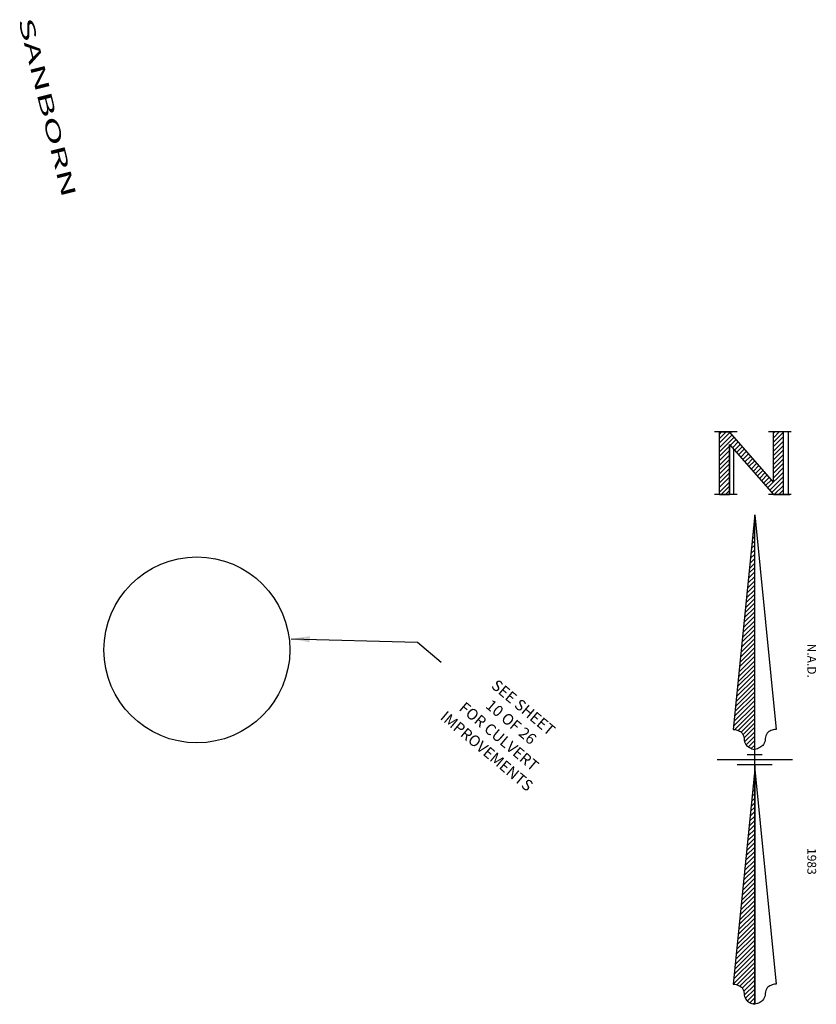
# Model space of a CAD drawing. Units: feet. Extents: x 1024240 to 1026784, y 90193 to 94126.
# Drawn here: x 1026133 to 1026767, y 92273 to 93058 of the extents above; entities that cross this region are included whole.
import ezdxf
from ezdxf.enums import TextEntityAlignment as Align

# ---------------------------------------------------------------- set-up
doc = ezdxf.new("R2010")
doc.units = ezdxf.units.FT
doc.header["$MEASUREMENT"] = 0
doc.layers.add('E7SNT', color=3, linetype='Continuous')
doc.layers.add('P1NAS', color=4, linetype='Continuous')
doc.styles.add('100L', font='simplex.shx', dxfattribs={"height": 8.8})
doc.styles.add('120BT', font='swiss.ttf', dxfattribs={"width": 2, "height": 11.5})
doc.styles.add('60S', font='simplex.shx', dxfattribs={"width": 1.15, "oblique": 22, "height": 6})
doc.styles.add('80L', font='simplex.shx', dxfattribs={"height": 7})
doc.dimstyles.get("Standard").update_dxf_attribs({"dimtxt": 0.18, "dimasz": 0.18, "dimexe": 0.18, "dimexo": 0.0625, "dimgap": 0.09, "dimtad": 0, "dimtih": 1, "dimtoh": 1, "dimdec": 4, "dimzin": 0, "dimdsep": 46, "dimtxsty": 'Standard', "dimcen": 0.09, "dimadec": 0, "dimazin": 0, "dimtfac": 1, "dimtdec": 4, "dimtofl": 0, "dimtmove": 0, "dimatfit": 3, "dimfxl": 1, "dimtolj": 1, "dimtzin": 0, "dimarcsym": 0})

# ---------------------------------------------------------------- blocks, each defined once
blk = doc.blocks.new('PAR-A')
at = {"layer": 'P1NAS'}
for p, q in [((-0.1404, 2.61), (-0.3204, 2.61)), ((-0.2804, 2.11), (-0.2804, 2.61)), ((-0.2804, 2.61), (-0.1804, 2.61)), ((-0.2804, 2.5221), (-0.1925, 2.61)), ((-0.2804, 2.5574), (-0.2279, 2.61)), ((-0.2804, 2.5928), (-0.2632, 2.61)), ((0.1496, 2.21), (-0.2004, 2.61)), ((0.2896, 2.61), (0.1096, 2.61)), ((0.2296, 2.61), (0.1496, 2.61)), ((0.1496, 2.21), (0.1496, 2.61)), ((0.1496, 2.5632), (0.1964, 2.61)), ((0.1496, 2.5985), (0.161, 2.61)), ((0.1496, 2.5278), (0.2279, 2.6061)), ((0.2296, 2.11), (0.2296, 2.61)), ((0.2296, 2.6078), (0.2318, 2.61)), ((0.2691, 2.11), (0.2691, 2.61)), ((-0.2804, 2.4867), (-0.1802, 2.5869)), ((-0.2804, 2.4514), (-0.1637, 2.5681)), ((-0.2004, 2.11), (-0.2004, 2.51)), ((-0.2004, 2.51), (0.1502, 2.11)), ((-0.2004, 2.51), (-0.2004, 2.11)), ((-0.1939, 2.5025), (-0.1472, 2.5492)), ((-0.1774, 2.4837), (-0.1307, 2.5303)), ((-0.1609, 2.4649), (-0.1142, 2.5115)), ((0.1496, 2.4925), (0.2279, 2.5708)), ((0.1496, 2.4571), (0.2296, 2.5371)), ((-0.2804, 2.416), (-0.2004, 2.496)), ((-0.2804, 2.3807), (-0.2004, 2.4607)), ((-0.1673, 2.11), (-0.1673, 2.4722)), ((-0.1444, 2.446), (-0.0977, 2.4926)), ((-0.1278, 2.4272), (-0.0812, 2.4738)), ((-0.1113, 2.4083), (-0.0647, 2.4549)), ((-0.0948, 2.3895), (-0.0482, 2.4361)), ((0.1496, 2.4217), (0.2296, 2.5017)), ((0.1496, 2.3864), (0.2296, 2.4664)), ((-0.2804, 2.3453), (-0.2004, 2.4253)), ((-0.2804, 2.3099), (-0.2004, 2.3899)), ((-0.2804, 2.2746), (-0.2004, 2.3546)), ((-0.0783, 2.3707), (-0.0317, 2.4172)), ((-0.0603, 2.3501), (-0.0136, 2.3967)), ((-0.0453, 2.333), (0.0013, 2.3795)), ((-0.0288, 2.3141), (0.0177, 2.3606)), ((0.1496, 2.351), (0.2296, 2.431)), ((0.1496, 2.3157), (0.2296, 2.3957)), ((0.1496, 2.2803), (0.2296, 2.3603)), ((-0.2804, 2.2392), (-0.2004, 2.3192)), ((-0.2804, 2.2039), (-0.2004, 2.2839)), ((-0.0122, 2.2953), (0.0342, 2.3418)), ((0.0043, 2.2765), (0.0507, 2.3229)), ((0.0208, 2.2576), (0.0672, 2.3041)), ((0.0373, 2.2388), (0.0837, 2.2852)), ((0.1034, 2.1634), (0.2296, 2.2896)), ((0.1496, 2.245), (0.2296, 2.325)), ((-0.2804, 2.1685), (-0.2004, 2.2485)), ((-0.2804, 2.1299), (-0.2004, 2.2099)), ((0.0538, 2.2199), (0.1002, 2.2664)), ((0.0703, 2.2011), (0.1167, 2.2475)), ((0.0869, 2.1823), (0.1332, 2.2286)), ((0.1199, 2.1446), (0.2296, 2.2543)), ((0.1364, 2.1257), (0.2296, 2.2189)), ((-0.2682, 2.11), (-0.2004, 2.1778)), ((-0.2329, 2.11), (-0.2004, 2.1425)), ((0.156, 2.11), (0.2296, 2.1835)), ((0.1914, 2.11), (0.2296, 2.1482)), ((-0.1404, 2.11), (-0.3204, 2.11)), ((-0.2804, 2.11), (-0.2004, 2.11)), ((0.2896, 2.11), (0.1096, 2.11)), ((0.1496, 2.11), (0.2296, 2.11)), ((0.2267, 2.11), (0.2296, 2.1128)), ((0.2296, 2.11), (0.2796, 2.11)), ((0, 1.95), (-0.17, 0.24)), ((-0.0074, 1.8759), (0, 1.8833)), ((-0.0035, 1.9152), (0, 1.9186)), ((0, -1.95), (0, 1.95)), ((0, 1.95), (0.17, 0.24)), ((-0.0152, 1.7974), (0, 1.8126)), ((-0.0113, 1.8366), (0, 1.8479)), ((-0.023, 1.7189), (0, 1.7419)), ((-0.0191, 1.7581), (0, 1.7772)), ((-0.0308, 1.6404), (0, 1.6711)), ((-0.0269, 1.6796), (0, 1.7065)), ((-0.0386, 1.5618), (0, 1.6004)), ((-0.0347, 1.6011), (0, 1.6358)), ((-0.0503, 1.4441), (0, 1.4944)), ((-0.0464, 1.4833), (0, 1.5297)), ((-0.0425, 1.5226), (0, 1.5651)), ((-0.0581, 1.3656), (0, 1.4237)), ((-0.0542, 1.4048), (0, 1.459)), ((-0.0659, 1.287), (0, 1.3529)), ((-0.062, 1.3263), (0, 1.3883)), ((-0.0737, 1.2085), (0, 1.2822)), ((-0.0698, 1.2478), (0, 1.3176)), ((-0.0815, 1.13), (0, 1.2115)), ((-0.0776, 1.1693), (0, 1.2469)), ((-0.0932, 1.0122), (0, 1.1055)), ((-0.0893, 1.0515), (0, 1.1408)), ((-0.0854, 1.0907), (0, 1.1762)), ((-0.101, 0.9337), (0, 1.0347)), ((-0.0971, 0.973), (0, 1.0701)), ((-0.1088, 0.8552), (0, 0.964)), ((-0.1049, 0.8945), (0, 0.9994)), ((-0.1166, 0.7767), (0, 0.8933)), ((-0.1127, 0.8159), (0, 0.9287)), ((-0.1284, 0.6589), (0, 0.7873)), ((-0.1245, 0.6982), (0, 0.8226)), ((-0.1205, 0.7374), (0, 0.858)), ((-0.1362, 0.5804), (0, 0.7165)), ((-0.1323, 0.6196), (0, 0.7519)), ((-0.144, 0.5019), (0, 0.6458)), ((-0.1401, 0.5411), (0, 0.6812)), ((-0.1518, 0.4234), (0, 0.5751)), ((-0.1479, 0.4626), (0, 0.6105)), ((-0.1596, 0.3448), (0, 0.5044)), ((-0.1557, 0.3841), (0, 0.5398)), ((-0.1674, 0.2663), (0, 0.4337)), ((-0.1635, 0.3056), (0, 0.4691)), ((-0.1592, 0.2392), (0, 0.3984)), ((-0.1311, 0.2319), (0, 0.363)), ((-0.1088, 0.2188), (0, 0.3276)), ((-0.0928, 0.1995), (0, 0.2923)), ((-0.085, 0.1719), (0, 0.2569)), ((-0.0811, 0.1405), (0, 0.2216)), ((-0.0683, 0.1179), (0, 0.1862)), ((-0.0501, 0.1008), (0, 0.1509)), ((-0.0273, 0.0882), (0, 0.1155)), ((-0.0001, 0.08), (0, 0.0802)), ((-0.3, 0), (0.3, 0)), ((-0.06, 0.04), (0.06, 0.04)), ((-0.14, -0.04), (0.14, -0.04)), ((0, -0.04), (0, -1.95)), ((0, -0.08), (-0.17, -1.79)), ((-0.0057, -0.1377), (0, -0.132)), ((-0.0018, -0.0985), (0, -0.0966)), ((0, -0.08), (0.17, -1.79)), ((-0.0135, -0.2162), (0, -0.2027)), ((-0.0096, -0.177), (0, -0.1673)), ((-0.0253, -0.334), (0, -0.3088)), ((-0.0213, -0.2948), (0, -0.2734)), ((-0.0174, -0.2555), (0, -0.238)), ((-0.0331, -0.4125), (0, -0.3795)), ((-0.0292, -0.3733), (0, -0.3441)), ((-0.0409, -0.491), (0, -0.4502)), ((-0.037, -0.4518), (0, -0.4148)), ((-0.0487, -0.5696), (0, -0.5209)), ((-0.0448, -0.5303), (0, -0.4855)), ((-0.0604, -0.6873), (0, -0.627)), ((-0.0565, -0.6481), (0, -0.5916)), ((-0.0526, -0.6088), (0, -0.5562)), ((-0.0682, -0.7659), (0, -0.6977)), ((-0.0643, -0.7266), (0, -0.6623)), ((-0.076, -0.8444), (0, -0.7684)), ((-0.0721, -0.8051), (0, -0.733)), ((-0.0838, -0.9229), (0, -0.8391)), ((-0.0799, -0.8836), (0, -0.8037)), ((-0.0916, -1.0014), (0, -0.9098)), ((-0.0877, -0.9621), (0, -0.8744)), ((-0.1033, -1.1192), (0, -1.0159)), ((-0.0994, -1.0799), (0, -0.9805)), ((-0.0955, -1.0407), (0, -0.9452)), ((-0.1111, -1.1977), (0, -1.0866)), ((-0.1072, -1.1584), (0, -1.0512)), ((-0.1189, -1.2762), (0, -1.1573)), ((-0.115, -1.2369), (0, -1.1219)), ((-0.1267, -1.3547), (0, -1.228)), ((-0.1228, -1.3155), (0, -1.1926)), ((-0.1345, -1.4332), (0, -1.2987)), ((-0.1306, -1.394), (0, -1.2634)), ((-0.1462, -1.551), (0, -1.4048)), ((-0.1423, -1.5118), (0, -1.3694)), ((-0.1384, -1.4725), (0, -1.3341)), ((-0.154, -1.6295), (0, -1.4755)), ((-0.1501, -1.5903), (0, -1.4401)), ((-0.1619, -1.708), (0, -1.5462)), ((-0.158, -1.6688), (0, -1.5108)), ((-0.1697, -1.7866), (0, -1.6169)), ((-0.1658, -1.7473), (0, -1.5815)), ((-0.1421, -1.7943), (0, -1.6523)), ((-0.1173, -1.8049), (0, -1.6876)), ((-0.0987, -1.8216), (0, -1.723)), ((-0.0869, -1.8453), (0, -1.7583)), ((-0.0841, -1.8778), (0, -1.7937)), ((-0.0745, -1.9035), (0, -1.829)), ((-0.0582, -1.9226), (0, -1.8644)), ((-0.0373, -1.937), (0, -1.8997)), ((-0.0121, -1.9472), (0, -1.9351))]:
    blk.add_line(p, q, dxfattribs=at)
for points in [[(-0.17, 0.24, -0.093518), (-0.128, 0.2307, -0.116423), (-0.1, 0.21, -0.187274), (-0.0849, 0.1663, 0.176917), (-0.07, 0.12, 0.09767), (-0.0414, 0.0952, 0.083681), (0, 0.08)], [(0.17, 0.24, 0.093518), (0.128, 0.2307, 0.116423), (0.1, 0.21, 0.187274), (0.0849, 0.1663, -0.176917), (0.07, 0.12, -0.09767), (0.0414, 0.0952, -0.083681), (0, 0.08)], [(-0.17, -1.79, -0.093518), (-0.128, -1.7993, -0.116423), (-0.1, -1.82, -0.187274), (-0.0849, -1.8637, 0.176917), (-0.07, -1.91, 0.09767), (-0.0414, -1.9348, 0.083681), (0, -1.95)], [(0.17, -1.79, 0.093518), (0.128, -1.7993, 0.116423), (0.1, -1.82, 0.187274), (0.0849, -1.8637, -0.176917), (0.07, -1.91, -0.09767), (0.0414, -1.9348, -0.083681), (0, -1.95)]]:
    blk.add_lwpolyline(points, format="xyb", dxfattribs=at)

msp = doc.modelspace()

# ---------------------------------------------------------------- linework, layer by layer
at = {"layer": 'DEFPOINTS'}
msp.add_circle((1026273.76, 92555.48), 74.03, dxfattribs=at)

# ---------------------------------------------------------------- block references
at = {"xscale": 100, "yscale": 100, "zscale": 100}
msp.add_blockref('PAR-A', (1026718.02, 92468.18), dxfattribs=at)

# ---------------------------------------------------------------- texts
at = {"layer": 'DEFPOINTS', "style": '100L'}
for s, p in [('SEE SHEET', (1026530.96, 92506.23)), ('FOR CULVERT', (1026511.57, 92483.12)), ('10 OF 26', (1026521.27, 92494.68)), ('IMPROVEMENTS', (1026501.87, 92471.56))]:
    msp.add_text(s, height=8.8, rotation=320, dxfattribs=at).set_placement(p, align=Align.CENTER)
at = {"layer": 'E7SNT', "style": '120BT', "width": 2}
msp.add_text('SANBORN', height=11.5, rotation=283.96594, dxfattribs=at).set_placement((1026131.34, 93057.49))
at = {"layer": 'P1NAS', "style": '80L'}
for s, p in [('N.A.D.', (1026759.98, 92560.49)), ('1983', (1026759.98, 92397.62))]:
    msp.add_text(s, height=7, rotation=270, dxfattribs=at).set_placement(p)

# ---------------------------------------------------------------- leaders
at = {"layer": 'DEFPOINTS'}
msp.add_leader([(1026348.72, 92564.4), (1026449.45, 92561.57), (1026468.44, 92545.63)], dimstyle='Standard', override={"dimscale": 100, "dimasz": 0.15, "dimexo": 0.0625, "dimdec": 4, "dimtxsty": '60S', "dimaunit": 0}, dxfattribs=at)

doc.saveas('drawing.dxf')
